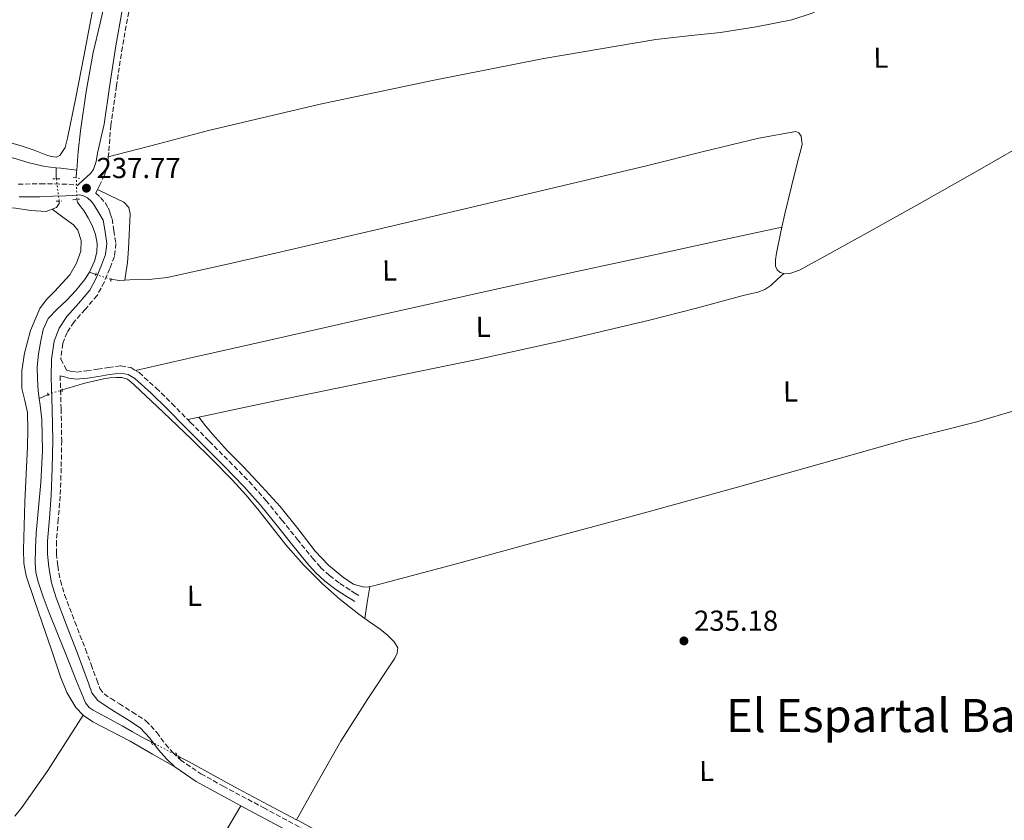
# Model space of a CAD drawing. Units: metres. Extents: x 629446 to 632941, y 4646342 to 4648717.
# Drawn here: x 632036 to 632377, y 4647108 to 4647386 of the extents above; entities that cross this region are included whole.
import ezdxf
from ezdxf.enums import TextEntityAlignment as Align

# ---------------------------------------------------------------- set-up
doc = ezdxf.new("R2010")
doc.units = ezdxf.units.M
doc.header["$MEASUREMENT"] = 0
for name, pattern in [('DGN Style 2', [1.7399219301090239, 1.043953158065414, -0.6959687720436097]), ('DGN Style 3', [2.435890702152634, 1.739921930109024, -0.6959687720436097]), ('DGN Style 5', [1.217945351076317, 0.5219765790327072, -0.6959687720436097])]:
    doc.linetypes.add(name, pattern=pattern)
for name, color, linetype, lineweight in [('Acequia sin especificar', 4, 'Continuous', 0), ('Acequia sin especificar no vista', 4, 'DGN Style 5', 0), ('Camino', 7, 'DGN Style 3', 0), ('Cota de punto acotado terreno', 7, 'Continuous', 0), ('Etiqueta de uso rústico', 92, 'Continuous', 0), ('Línea de cambio de uso (parcela vista)', 92, 'Continuous', 0), ('Margen derecho', 7, 'Continuous', 0), ('Pontón-alcantarilla (pasos de agua)', 1, 'DGN Style 2', 0), ('Punto acotado terreno (símbolo)', 7, 'Continuous', 0), ('Texto de Área (paraje) menor', 7, 'Continuous', 0)]:
    doc.layers.add(name, color=color, linetype=linetype, lineweight=lineweight)
doc.styles.add('Style-Arial', font='arial.ttf')

# ---------------------------------------------------------------- blocks, each defined once
blk = doc.blocks.new('5PATER')
at = {"layer": 'Punto acotado terreno (símbolo)', "linetype": 'Continuous', "lineweight": 0}
h = blk.add_hatch(color=51, dxfattribs=at)
edge = h.paths.add_edge_path()
edge.add_ellipse((0, 0), major_axis=(-0.1095731443231308, -0.1110710700762829), ratio=0.9994222409660317, start_angle=0, end_angle=360)

msp = doc.modelspace()

# ---------------------------------------------------------------- linework, layer by layer
at = {"layer": 'Acequia sin especificar', "color": 4, "linetype": 'Continuous', "lineweight": 0, "flags": 128}
for points, elevation in [([(632066.0599999997, 4647392.74), (632064.1600000003, 4647384.4), (632061.79, 4647374.33), (632059.3300000001, 4647360.77), (632057.3700000001, 4647347.130000001), (632056.6100000005, 4647340), (632056.0800000001, 4647333.550000001)], 237.2599999999948), ([(632056.0800000001, 4647333.550000001), (632056.0300000003, 4647332.859999999), (632055.9299999997, 4647330.810000001)], 237.2599999999948), ([(632056.1399999997, 4647323.41), (632056.3499999996, 4647322.49), (632057.3799999999, 4647320.960000001), (632058.5199999996, 4647319.539999999), (632060.0199999996, 4647316.980000001), (632061.4000000004, 4647314.300000001), (632062.5599999997, 4647311.25), (632063.1900000004, 4647308.15), (632063.0899999999, 4647305.08), (632062.2300000006, 4647302.01), (632060.4600000001, 4647298.140000001)], 237.2599999999948), ([(632301.0599999997, 4647297.699999999), (632299.7999999998, 4647298.039999999), (632298.7199999997, 4647298.949999999), (632298.2000000002, 4647300.210000001), (632298.1900000004, 4647302.49), (632298.5199999996, 4647304.76), (632299.9100000003, 4647311.619999999), (632300.3799999999, 4647313.800000001)], 235.7899999999936), ([(632060.4600000001, 4647298.140000001), (632058.7800000003, 4647295.480000001), (632055.7300000006, 4647291.850000001), (632052.5700000003, 4647288.380000001), (632049.2999999998, 4647285.359999999), (632046.1699999999, 4647282.100000001), (632044.5, 4647278.380000001), (632043.6699999999, 4647274.359999999), (632042.8399999999, 4647269.859999999), (632042.3899999997, 4647265.34), (632042.4400000004, 4647261.17), (632042.7100000001, 4647257.02), (632043.0800000001, 4647254.41)], 237.2599999999948)]:
    msp.add_lwpolyline(points, dxfattribs=dict(at, elevation=elevation))
at = {"layer": 'Acequia sin especificar', "color": 4, "linetype": 'Continuous', "lineweight": 0, "extrusion": (-0.2373047825683756, 0.01655615052667038, 0.971294154234398), "elevation": -72815.86374529605, "flags": 128}
msp.add_lwpolyline([(-4680050.726893389, 298311.8757957186), (-4680051.75369976, 298311.7917202871), (-4680054.536238305, 298311.5815317084)], dxfattribs=at)
at = {"layer": 'Acequia sin especificar', "color": 4, "linetype": 'Continuous', "lineweight": 0, "extrusion": (-0.02373723624627648, -0.1640027243472962, 0.9861742493200953), "elevation": -776944.6479400535, "flags": 128}
msp.add_lwpolyline([(-40165.76655057492, 4625143.002626793), (-40171.32833315548, 4625142.821589428), (-40172.9262875932, 4625142.76124364)], dxfattribs=at)
at = {"layer": 'Acequia sin especificar', "color": 4, "linetype": 'Continuous', "lineweight": 0, "extrusion": (0.07587994187490833, -0.02620069746612926, 0.996772671110795), "elevation": -73565.24735086969, "flags": 128}
msp.add_lwpolyline([(4599095.211170064, 916401.591230595), (4599095.211170065, 916399.2243972666)], dxfattribs=at)
at = {"layer": 'Acequia sin especificar', "color": 4, "linetype": 'Continuous', "lineweight": 0, "extrusion": (0.08695899640483118, -0.1718087341503494, 0.9812848168671108), "elevation": -743249.8274477097, "flags": 128}
msp.add_lwpolyline([(2662618.127460805, 3788787.636468411), (2662620.529982711, 3788785.974665629), (2662622.283808715, 3788785.195695573)], dxfattribs=at)
at = {"layer": 'Acequia sin especificar', "color": 4, "linetype": 'Continuous', "lineweight": 0, "extrusion": (0.3479232037517059, -0.8685564844995639, 0.3529292811951252), "elevation": -3816416.763620744, "flags": 128}
msp.add_lwpolyline([(2314814.217493602, 1439814.925607716), (2314812.351225242, 1439814.754603601), (2314810.835915494, 1439814.551536215)], dxfattribs=at)
at = {"layer": 'Acequia sin especificar', "color": 4, "linetype": 'Continuous', "lineweight": 0}
for points in [[(632472.8099999997, 4647374.850000001, 235.7899999999936), (632472.8200000003, 4647374.82, 235.7899999999936), (632472.1600000003, 4647373.24, 235.7899999999936), (632470.0599999997, 4647372.49, 235.7599999999948), (632467.9299999997, 4647372.34, 235.7200000000012), (632445.2999999998, 4647365.230000001, 235.6999999999971), (632422.6799999997, 4647358.07, 235.7200000000012), (632408.8700000001, 4647353.779999999, 235.7599999999948), (632395.1600000003, 4647349.109999999, 235.7899999999936), (632392.0599999997, 4647347.350000001, 235.7899999999936), (632389.0800000001, 4647345.33, 235.7899999999936), (632368.1200000001, 4647333.32, 235.7899999999936), (632347.0999999996, 4647321.4, 235.7899999999936), (632331.0099999999, 4647312.42, 235.7899999999936), (632314.9100000003, 4647303.480000001, 235.7899999999936), (632310.6900000004, 4647301.189999999, 235.7899999999936), (632306.4600000001, 4647298.930000001, 235.7899999999936), (632303.1699999999, 4647297.699999999, 235.7899999999936), (632301.4500000002, 4647297.59, 235.7899999999936), (632301.0599999997, 4647297.699999999, 235.7899999999936)], [(632072.7300000006, 4647295.449999999, 236.1300000000047), (632074.5199999996, 4647295.539999999, 235.9799999999959), (632081.0099999999, 4647295.680000001, 235.9100000000035), (632087.4500000002, 4647296.380000001, 235.9199999999983), (632106.2599999999, 4647300.460000001, 235.9199999999983), (632124.9500000002, 4647304.76, 235.9199999999983), (632159.7400000002, 4647312.869999999, 235.8399999999965), (632194.5199999996, 4647321.01, 235.7899999999936), (632224.25, 4647328.050000001, 235.7899999999936), (632253.9800000006, 4647335.09, 235.7899999999936), (632273.1699999999, 4647339.980000001, 235.7899999999936), (632292.3799999999, 4647344.619999999, 235.7899999999936), (632305.1799999997, 4647346.869999999, 235.7899999999936), (632306.2699999996, 4647346.49, 235.7899999999936), (632307.0499999998, 4647345.32, 235.7899999999936), (632307.4199999999, 4647342.390000001, 235.7899999999936), (632306.5899999999, 4647339.350000001, 235.7899999999936), (632305.75, 4647336.310000001, 235.7899999999936), (632303.5599999997, 4647327.390000001, 235.7899999999936), (632301.4000000004, 4647318.449999999, 235.7899999999936), (632300.3799999999, 4647313.800000001, 235.7899999999936)], [(632048.9600000001, 4647334.34, 237.2200000000012), (632045.0199999996, 4647334.779999999, 237.1999999999971), (632039.6399999997, 4647336.039999999, 237.1900000000023), (632034.3300000001, 4647337.66, 237.1999999999971), (632030.9100000003, 4647338.32, 237.1900000000023), (632027.4800000006, 4647339, 237.1300000000047), (632026.0800000001, 4647339.65, 236.8800000000047), (632024.6699999999, 4647340.34, 236.5599999999977), (632023.3600000005, 4647340.680000001, 236.4400000000023), (632022.04, 4647340.789999999, 236.3000000000029), (632020.1299999999, 4647340.710000001, 235.9799999999959), (632018.2100000001, 4647340.619999999, 235.6600000000035)], [(632050.0300000003, 4647322.810000001, 237.3099999999977), (632049.9800000006, 4647321.92, 237.2899999999936), (632049.0499999998, 4647320.57, 237.2599999999948), (632047.5800000001, 4647319.99, 237.2599999999948)], [(631997.3200000003, 4647317.800000001, 237.2700000000041), (632000.2000000002, 4647318.960000001, 237.3000000000029), (632004.8300000001, 4647320.82, 237.320000000007), (632008.3799999999, 4647321.720000001, 237.3300000000018), (632012.0599999997, 4647321.91, 237.320000000007), (632023.4800000006, 4647321.26, 237.320000000007), (632034.9100000003, 4647320.380000001, 237.320000000007), (632040.2100000001, 4647319.5, 237.3000000000029), (632045.5199999996, 4647319.180000001, 237.2700000000041), (632047.5800000001, 4647319.99, 237.2599999999948)], [(632051.0300000003, 4647257.439999999, 236.9100000000035), (632052.6299999999, 4647257.91, 236.6199999999953), (632058.9100000003, 4647259.680000001, 236.6199999999953), (632065.3099999997, 4647261.24, 236.6199999999953), (632067.54, 4647261.57, 236.6199999999953), (632069.79, 4647261.689999999, 236.6199999999953), (632071.7599999999, 4647261.710000001, 236.6199999999953), (632073.6900000004, 4647261.109999999, 236.6199999999953), (632074.9600000001, 4647260.119999999, 236.6199999999953), (632076.0599999997, 4647259.060000001, 236.6199999999953), (632086.04, 4647249.689999999, 236.4799999999959), (632095.9600000001, 4647240.25, 236.3000000000029), (632103.04, 4647233.310000001, 236.2599999999948), (632109.9800000006, 4647226.230000001, 236.2400000000052), (632114.7400000002, 4647220.970000001, 236.2400000000052), (632119.3200000003, 4647215.539999999, 236.2400000000052), (632123.9299999997, 4647209.66, 236.179999999993), (632128.54, 4647203.77, 236.1100000000006), (632134.6500000004, 4647196.789999999, 236.0500000000029), (632141.2100000001, 4647190.199999999, 235.9799999999959), (632147.3899999997, 4647184.789999999, 235.9199999999983), (632153.8200000003, 4647179.710000001, 235.8500000000058), (632155.8399999999, 4647178.25, 235.8300000000018)], [(632043.0800000001, 4647254.41, 237.2599999999948), (632043.4000000004, 4647252.09, 237.2599999999948), (632043.9900000002, 4647247.16, 237.2599999999948), (632044.1699999999, 4647236.25, 237.2599999999948), (632043.6699999999, 4647225.34, 237.2599999999948), (632042.8899999997, 4647216.539999999, 237.2599999999948), (632042.0700000003, 4647207.74, 237.2599999999948), (632041.75, 4647202.560000001, 237.2599999999948), (632041.6299999999, 4647197.369999999, 237.2599999999948), (632041.8600000005, 4647194.27, 237.2599999999948), (632042.5899999999, 4647191.230000001, 237.2599999999948), (632044.4900000002, 4647185.67, 237.2599999999948), (632046.5499999998, 4647180.220000001, 237.2599999999948), (632049.1699999999, 4647173.619999999, 237.2599999999948), (632051.7999999998, 4647167.029999999, 237.2599999999948), (632053.9100000003, 4647161.789999999, 237.2599999999948), (632056.0300000003, 4647156.539999999, 237.2599999999948), (632057.1500000004, 4647153.720000001, 237.2599999999948), (632058.2699999996, 4647150.91, 237.2599999999948), (632059.1399999997, 4647149.01, 237.2599999999948), (632060.4400000004, 4647147.390000001, 237.2599999999948), (632061.8099999997, 4647146.41, 237.2599999999948), (632063.2599999999, 4647145.59, 237.2599999999948), (632067.5199999996, 4647143.300000001, 237.2599999999948), (632071.7699999996, 4647140.99, 237.2599999999948), (632075.4500000002, 4647138.930000001, 237.2299999999959), (632079.1299999999, 4647136.890000001, 237.1300000000047), (632081.9100000003, 4647135.42, 237.0200000000041)], [(632132.2300000006, 4647108.5, 235.8500000000058), (632139.8899999997, 4647122.119999999, 235.5299999999988), (632147.5499999998, 4647135.74, 235.2100000000064), (632156.7599999999, 4647150.08, 235.0500000000029), (632166.2999999998, 4647164.41, 235.2100000000064), (632167.1200000001, 4647166.180000001, 235.3999999999942), (632167.3200000003, 4647167.99, 235.6000000000058), (632166.1100000005, 4647170.109999999, 235.6000000000058), (632163.7000000002, 4647172.41, 235.7100000000064), (632161.1799999997, 4647174.460000001, 235.7899999999936), (632157.4900000002, 4647177.07, 235.820000000007), (632155.8399999999, 4647178.25, 235.8300000000018)], [(632091.3799999999, 4647130.439999999, 236.6399999999994), (632095.0700000003, 4647128.51, 236.4900000000052), (632103.54, 4647123.83, 236.1900000000023), (632112.0300000003, 4647119.16, 235.9799999999959), (632122.4000000004, 4647113.699999999, 235.8899999999994), (632132.2300000006, 4647108.5, 235.8500000000058)], [(632132.2300000006, 4647108.5, 235.8500000000058), (632132.7599999999, 4647108.220000001, 235.8500000000058), (632155.2400000002, 4647096.01, 235.7700000000041), (632177.6900000004, 4647083.77, 235.7200000000012), (632181.9000000004, 4647081.470000001, 235.7299999999959)]]:
    msp.add_polyline3d(points, dxfattribs=at)
at = {"layer": 'Acequia sin especificar no vista', "color": 4, "linetype": 'DGN Style 5', "lineweight": 0, "extrusion": (-0.0003468391394574491, 0.002546790252546152, 0.9999966967755548), "elevation": 11853.84596055594, "flags": 128}
msp.add_lwpolyline([(632050.0742914318, 4647307.692310623), (632049.0242845584, 4647315.402335625)], dxfattribs=at)
at = {"layer": 'Acequia sin especificar no vista', "color": 4, "linetype": 'DGN Style 5', "lineweight": 0, "elevation": 237.2599999999948, "flags": 128}
msp.add_lwpolyline([(632056.1399999997, 4647323.41), (632055.9299999997, 4647330.810000001)], dxfattribs=at)
at = {"layer": 'Acequia sin especificar no vista', "color": 4, "linetype": 'DGN Style 5', "lineweight": 0, "extrusion": (0.08109214063498767, -0.0256405625391129, 0.996376749166656), "elevation": -67667.79126980629, "flags": 128}
msp.add_lwpolyline([(4621625.323978256, 795535.404798976), (4621625.323978256, 795529.8785887018)], dxfattribs=at)
at = {"layer": 'Acequia sin especificar no vista', "color": 4, "linetype": 'DGN Style 5', "lineweight": 0, "extrusion": (0.1279622242112854, 0.0434439650065943, 0.9908270742563542), "elevation": 283008.6820559909, "flags": 128}
msp.add_lwpolyline([(4197364.54376192, -2073283.812653232), (4197364.543761921, -2073288.992624274)], dxfattribs=at)
at = {"layer": 'Acequia sin especificar no vista', "color": 4, "linetype": 'DGN Style 5', "lineweight": 0, "extrusion": (0.03141414897518374, -0.01651979534584039, 0.9993699253058882), "elevation": -56676.54013785136, "flags": 128}
msp.add_lwpolyline([(4407283.375512943, 1602509.353068354), (4407283.375512943, 1602498.64672911)], dxfattribs=at)
at = {"layer": 'Camino', "color": 7, "linetype": 'DGN Style 3', "lineweight": 0, "elevation": 237.7100000000063, "flags": 128}
msp.add_lwpolyline([(632050.379999998, 4647262.300000001), (632050.3700000013, 4647261.699999999), (632050.4899999974, 4647257.350000002)], dxfattribs=at)
at = {"layer": 'Camino', "color": 7, "linetype": 'DGN Style 3', "lineweight": 0}
for points in [[(632088.5899999985, 4647463.580000003, 236.6199999999953), (632086.8999999987, 4647453.730000001, 236.6199999999953), (632083.6000000017, 4647434.88, 236.6199999999953), (632080.1099999981, 4647417.640000002, 236.6499999999942), (632076.6200000013, 4647400.420000002, 236.6799999999929), (632074.1, 4647388.340000001, 236.6799999999929), (632071.8999999983, 4647376.25, 236.6799999999929), (632069.8900000011, 4647362.719999999, 236.6799999999929), (632067.8700000005, 4647349.149999999, 236.6799999999929), (632067.5199999996, 4647344.390000002, 236.7499999999999), (632067.1599999998, 4647339.640000001, 236.8099999999977), (632067.0199999989, 4647338.149999999, 236.8200000000071)], [(632067.0199999989, 4647338.149999999, 236.8200000000071), (632066.7799999998, 4647335.640000002, 236.8399999999966), (632065.6900000012, 4647331.830000003, 237.070000000007), (632064.1900000013, 4647328.680000002, 237.4600000000064), (632063.3199999996, 4647326.859999999, 237.6799999999931)], [(632035.8, 4647328.699999999, 237.7700000000042), (632043.5499999995, 4647328.760000002, 237.7700000000042), (632048.4400000002, 4647328.730000001, 237.7700000000042), (632053.3399999996, 4647328.63, 237.7700000000042), (632055.7499999991, 4647328.390000001, 237.7700000000042), (632056.3500000003, 4647328.260000004, 237.7700000000042)], [(632063.3199999996, 4647326.859999999, 237.6799999999931), (632062.6799999982, 4647325.530000002, 237.8399999999966), (632064.359999999, 4647324.050000002, 237.8999999999942), (632066.0100000009, 4647322.100000003, 237.9600000000065), (632067.1000000016, 4647320.310000001, 237.9600000000065), (632067.6999999983, 4647318.510000004, 238.1199999999954), (632068.3099999985, 4647316.7, 238.2799999999989), (632068.949999998, 4647312.63, 238.2799999999989), (632069.6599999988, 4647308.149999999, 238.2799999999989), (632069.129999999, 4647303.580000003, 238.2599999999948), (632067.5599999976, 4647299.460000001, 238.2200000000011), (632065.6499999987, 4647294.789999999, 238.1900000000024), (632063.1499999977, 4647290.140000002, 238.1600000000035), (632059.0399999993, 4647285.300000001, 237.9400000000022), (632055.1700000024, 4647280.969999999, 237.7100000000063), (632052.7699999996, 4647277.340000001, 237.6499999999942), (632051.2499999997, 4647273.510000003, 237.6399999999994), (632050.5299999999, 4647268.040000001, 237.6799999999931), (632052.5799999975, 4647264.260000004, 237.5800000000018), (632053.9200000007, 4647263.88, 237.449999999997), (632055.9499999981, 4647263.600000001, 237.320000000007), (632059.4599999995, 4647263.95, 237.3300000000019), (632063.2500000005, 4647264.54, 237.3899999999994), (632067.1199999994, 4647265.170000004, 237.429999999993), (632071.3799999976, 4647265.75, 237.449999999997), (632074.7800000017, 4647265.130000001, 237.449999999997), (632076.4899999971, 4647264.100000002, 237.449999999997)], [(632076.4899999971, 4647264.100000002, 237.449999999997), (632077.6799999984, 4647263.38, 237.449999999997), (632083.6099999984, 4647258.04, 237.4400000000024), (632089.0199999998, 4647252.7, 237.3899999999994), (632094.5399999984, 4647247.130000001, 236.979999999996)], [(632050.4899999974, 4647257.350000002, 237.7100000000063), (632050.6700000007, 4647250.850000002, 237.7200000000012), (632050.8799999986, 4647239.859999999, 237.7100000000063), (632050.6999999998, 4647230.239999999, 237.6000000000058), (632050.3599999979, 4647220.61, 237.520000000004), (632049.6999999986, 4647212.649999999, 237.520000000004), (632049.019999999, 4647204.930000001, 237.520000000004), (632049.0500000003, 4647200.680000002, 237.520000000004), (632049.4999999995, 4647196.399999999, 237.520000000004), (632050.4299999994, 4647191.32, 237.4900000000053), (632051.870000001, 4647186.399999999, 237.449999999997), (632055.4600000008, 4647177.030000002, 237.5), (632059.1199999999, 4647167.550000002, 237.6399999999994), (632061.089999999, 4647162.220000001, 237.8099999999977), (632063.0399999982, 4647156.899999999, 237.9600000000065), (632064.1000000021, 4647153.980000001, 237.979999999996), (632065.5500000004, 4647152.050000001, 237.9600000000065), (632067.98, 4647150.440000001, 237.9400000000022), (632070.8700000001, 4647148.61, 237.8999999999942), (632075.3099999991, 4647145.820000002, 237.7799999999988), (632080.05, 4647142.75, 237.5800000000018), (632083.8299999975, 4647138.720000001, 237.2899999999935), (632086.8599999984, 4647134.620000003, 237.0000000000001), (632089.3799999974, 4647131.750000001, 236.8399999999966), (632092.0300000005, 4647129.2, 236.6799999999929), (632099.1200000006, 4647124.41, 236.3399999999965), (632106.7899999995, 4647120.160000001, 236.1100000000007), (632120.86, 4647112.620000003, 236.0299999999988), (632134.9299999982, 4647105.070000002, 235.979999999996)], [(632094.5399999984, 4647247.130000001, 236.979999999996), (632095.4899999984, 4647246.16, 236.9100000000036), (632101.9499999981, 4647239.640000001, 236.3600000000005), (632108.8799999993, 4647232.7, 236.1900000000024), (632115.8299999986, 4647225.699999999, 236.1699999999982), (632121.649999999, 4647219.11, 236.3300000000019), (632127.1499999975, 4647212.309999999, 236.429999999993), (632132.4699999972, 4647205.680000002, 236.3600000000005), (632137.7399999978, 4647199.100000003, 236.300000000003), (632140.5499999997, 4647195.930000001, 236.2700000000041), (632143.640000001, 4647193.080000003, 236.2400000000052), (632147.2899999986, 4647190.340000002, 236.3500000000059), (632151.1299999988, 4647187.82, 236.1100000000007), (632152.4400000008, 4647187.010000004, 235.8500000000058), (632153.7899999986, 4647186.180000001, 235.6000000000059)]]:
    msp.add_polyline3d(points, dxfattribs=at)
at = {"layer": 'Línea de cambio de uso (parcela vista)', "color": 92, "linetype": 'Continuous', "lineweight": 0, "extrusion": (0.8140400307539455, 0.135673337284913, 0.5647402711690479), "elevation": 1145157.558623847, "flags": 128}
msp.add_lwpolyline([(4480117.953989436, -783356.5973130778), (4480117.953989437, -783355.6279318319)], dxfattribs=at)
at = {"layer": 'Línea de cambio de uso (parcela vista)', "color": 92, "linetype": 'Continuous', "lineweight": 0, "extrusion": (0.01246514470789693, 0.002629366456934107, 0.9999188500070626), "elevation": 20335.42639995152, "flags": 128}
msp.add_lwpolyline([(632042.4763806353, 4647209.725139843), (632046.3167055516, 4647210.535142642)], dxfattribs=at)
at = {"layer": 'Línea de cambio de uso (parcela vista)', "color": 92, "linetype": 'Continuous', "lineweight": 0, "extrusion": (0.2425356459772347, -3.72248395561895e-09, 0.9701424949101063), "elevation": 153549.0964182096, "flags": 128}
msp.add_lwpolyline([(4647178.25970245, -613223.9774120233), (4647183.759702464, -613224.9257262353), (4647189.249702479, -613225.8740404474)], dxfattribs=at)
at = {"layer": 'Línea de cambio de uso (parcela vista)', "color": 92, "linetype": 'Continuous', "lineweight": 0, "extrusion": (-0.01601798934278101, 0.01601798880685062, 0.9997433911019358), "elevation": 64548.23151391511, "flags": 128}
msp.add_lwpolyline([(-3732877.386855156, -2838274.51663302), (-3732927.068177816, -2838287.318550013), (-3732976.735358341, -2838300.120467008)], dxfattribs=at)
at = {"layer": 'Línea de cambio de uso (parcela vista)', "color": 92, "linetype": 'Continuous', "lineweight": 0}
for points in [[(632067.0199999996, 4647338.15, 236.820000000007), (632084.4000000004, 4647342.699999999, 236.75), (632101.79, 4647347.25, 236.679999999993), (632140.4199999999, 4647356.4, 236.429999999993), (632179.29, 4647364.600000001, 236.1100000000006), (632217.9199999999, 4647372.17, 235.7899999999936), (632256.7300000006, 4647378.74, 235.4700000000012), (632267.9199999999, 4647380.060000001, 235.4100000000035), (632279.1299999999, 4647381.24, 235.3999999999942), (632291.4900000002, 4647383.119999999, 235.4400000000023), (632303.7699999996, 4647385.65, 235.4700000000012), (632310.8700000001, 4647387.91, 235.4700000000012), (632317.4699999997, 4647391.350000001, 235.4700000000012), (632326.0300000003, 4647397.109999999, 235.4700000000012), (632334.4299999997, 4647403.060000001, 235.4700000000012), (632348.2100000001, 4647413.08, 235.4700000000012), (632361.8799999999, 4647423.279999999, 235.4700000000012), (632363.0700000003, 4647424.189999999, 235.4799999999959), (632363.9299999997, 4647425.33, 235.4700000000012), (632364.5099999999, 4647426.84, 235.4100000000035), (632365.0800000001, 4647428.34, 235.3399999999965)], [(632063.7100000001, 4647400.51, 236.9199999999983), (632058.5899999999, 4647372.92, 236.9400000000023), (632055.7999999998, 4647358.730000001, 236.9700000000012), (632052.8899999997, 4647344.57, 237.070000000007), (632052.0999999996, 4647341.34, 237.1600000000035), (632050.2000000002, 4647338.550000001, 237.2599999999948), (632049.0800000001, 4647338.039999999, 237.2799999999988)], [(632049.0800000001, 4647338.039999999, 237.2799999999988), (632047.2199999997, 4647338.24, 237.3099999999977), (632045.4000000004, 4647338.869999999, 237.320000000007), (632041.29, 4647340.42, 237.320000000007), (632037.1500000004, 4647341.880000001, 237.320000000007), (632032.8700000001, 4647343.07, 237.3500000000058)], [(632063.3200000003, 4647326.859999999, 237.679999999993), (632067.8300000001, 4647324.680000001, 237.2799999999988), (632072.3499999996, 4647322.49, 236.8800000000047), (632074.1100000005, 4647320.539999999, 236.7100000000064), (632074.5800000001, 4647318.4, 236.6399999999994), (632074.2000000002, 4647311.100000001, 236.5599999999977), (632074.04, 4647306.310000001, 236.6199999999953), (632073.6299999999, 4647301.560000001, 236.5599999999977), (632073.1799999997, 4647298.5, 236.3399999999965), (632072.7300000006, 4647295.449999999, 236.1300000000047)], [(632047.5800000001, 4647319.99, 237.2599999999948), (632051.2599999999, 4647317.27, 237.1999999999971), (632054.9400000004, 4647314.550000001, 237.1300000000047), (632056.5, 4647312.75, 237.1199999999953), (632057.6500000004, 4647309.119999999, 237.1600000000035), (632057.5, 4647305.460000001, 237.1999999999971), (632056, 4647301.310000001, 237.1999999999971), (632053.6600000003, 4647297.27, 237.1999999999971), (632048.3300000001, 4647291.470000001, 237.1999999999971), (632045.6200000001, 4647288.720000001, 237.1999999999971), (632043.3499999996, 4647285.560000001, 237.1999999999971), (632040.0999999996, 4647278.01, 237.1999999999971), (632038.04, 4647270.07, 237.1999999999971), (632037.0999999996, 4647263.949999999, 237.1999999999971), (632037.0199999996, 4647257.850000001, 237.1999999999971), (632038.0499999998, 4647253.74, 237.1999999999971), (632039, 4647249.59, 237.1999999999971), (632039.1600000003, 4647243.699999999, 237.1999999999971), (632039.0700000003, 4647237.82, 237.1999999999971), (632038.5800000001, 4647228.220000001, 237.1999999999971), (632038.1100000005, 4647218.619999999, 237.1999999999971), (632037.8200000003, 4647210.300000001, 237.2200000000012), (632037.6600000003, 4647201.980000001, 237.2599999999948), (632037.7599999999, 4647197.41, 237.2700000000041), (632038.6200000001, 4647192.949999999, 237.2599999999948), (632041.3700000001, 4647184.82, 237.2299999999959), (632044.1200000001, 4647176.699999999, 237.1999999999971), (632047.29, 4647167.350000001, 237.1600000000035), (632050.4600000001, 4647158.01, 237.1300000000047), (632052.6900000004, 4647152.539999999, 237.1100000000006), (632055.7699999996, 4647147.390000001, 237.070000000007), (632058.29, 4647144.720000001, 236.8999999999942)], [(632076.4900000002, 4647264.100000001, 237.4499999999971), (632096.6299999999, 4647268.689999999, 237.1300000000047), (632116.7599999999, 4647273.27, 236.8099999999977), (632159.04, 4647282.880000001, 236.4799999999959), (632201.3700000001, 4647292.279999999, 236.429999999993), (632229.3399999999, 4647298.359999999, 236.4700000000012), (632257.3099999997, 4647304.439999999, 236.3600000000006), (632278.8499999996, 4647309.119999999, 236.0800000000018), (632300.3799999999, 4647313.800000001, 235.7899999999936)], [(632098.3799999999, 4647247.939999999, 236.929999999993), (632109.7100000001, 4647250.34, 236.7700000000041), (632124.8899999997, 4647253.560000001, 236.5599999999977), (632159.8300000001, 4647260.75, 236.4400000000023), (632194.7800000003, 4647267.9, 236.5599999999977), (632224.6699999999, 4647274.550000001, 236.5299999999988), (632254.4900000002, 4647281.59, 236.4900000000052), (632270.7800000003, 4647285.720000001, 236.4600000000064), (632287, 4647290.100000001, 236.429999999993), (632292.0599999997, 4647291.310000001, 236.5099999999948), (632294.4600000001, 4647292.180000001, 236.5099999999948), (632296.54, 4647293.560000001, 236.3600000000006), (632298.7999999998, 4647295.630000001, 236.0800000000018), (632301.0599999997, 4647297.699999999, 235.7899999999936)], [(632157.6799999997, 4647189.24, 235.3699999999953), (632158.8700000001, 4647189.5, 235.3399999999965), (632187.2000000002, 4647197.08, 235.2100000000064), (632215.5099999999, 4647204.730000001, 235.0800000000018), (632250.29, 4647214.119999999, 234.3999999999942), (632285.0199999996, 4647223.67, 233.929999999993), (632314.0700000003, 4647231.859999999, 234.0299999999988), (632343.1299999999, 4647240.050000001, 234.1199999999953), (632355.5499999998, 4647243.189999999, 234.3800000000047), (632367.9600000001, 4647246.33, 234.6399999999994), (632385.8499999996, 4647251.699999999, 234.820000000007), (632389.79, 4647252.880000001, 234.8500000000058)], [(632098.3799999999, 4647247.939999999, 236.929999999993), (632100.75, 4647244.99, 236.3600000000006), (632103.1299999999, 4647242.039999999, 235.7899999999936), (632108.3499999996, 4647236.33, 235.4100000000035), (632113.8200000003, 4647230.779999999, 235.6000000000058), (632120.2400000002, 4647223.91, 235.6100000000006), (632126.6200000001, 4647217.02, 235.6000000000058), (632132.7100000001, 4647209.359999999, 235.4900000000052), (632138.6500000004, 4647201.529999999, 235.3999999999942), (632143.3200000003, 4647196.66, 235.3999999999942), (632148.6299999999, 4647192.25, 235.3999999999942), (632151.9500000002, 4647190.09, 235.3999999999942), (632155.5499999998, 4647189.050000001, 235.3999999999942), (632157.2199999997, 4647189.140000001, 235.3800000000047), (632157.6799999997, 4647189.24, 235.3699999999953)], [(632058.29, 4647144.720000001, 236.8999999999942), (632052.1600000003, 4647135.140000001, 236.820000000007), (632046.04, 4647125.560000001, 236.75), (632037.1200000001, 4647112.779999999, 236.6999999999971), (632034.6900000004, 4647109.710000001, 236.6900000000023)], [(632058.29, 4647144.720000001, 236.8999999999942), (632058.4500000002, 4647144.550000001, 236.8899999999994), (632061.6600000003, 4647142.390000001, 236.679999999993), (632068.1799999997, 4647139.060000001, 236.570000000007), (632074.6500000004, 4647135.67, 236.5599999999977), (632082.3600000005, 4647131.230000001, 236.6199999999953), (632090.0700000003, 4647126.779999999, 236.679999999993)]]:
    msp.add_polyline3d(points, dxfattribs=at)
at = {"layer": 'Margen derecho', "color": 7, "linetype": 'Continuous', "lineweight": 0, "extrusion": (0.2957111096368165, 0.5457893807496471, 0.7840082215756919), "elevation": 2723453.003522269, "flags": 128}
msp.add_lwpolyline([(1657997.278880699, -3439342.686907155), (1657989.919577606, -3439342.737453212), (1657973.938452451, -3439342.815783423), (1657962.544669771, -3439342.928550158)], dxfattribs=at)
at = {"layer": 'Margen derecho', "color": 7, "linetype": 'Continuous', "lineweight": 0}
for points in [[(632056.3500000003, 4647328.260000004, 237.7700000000042), (632058.5900000001, 4647330.300000002, 237.520000000004), (632060.8299999975, 4647332.34, 237.2599999999949), (632061.9099999992, 4647333.809999999, 237.1300000000046), (632062.780000001, 4647336.530000002, 237.0099999999947), (632063.3199999996, 4647339.38, 236.9400000000023), (632064.4400000017, 4647344.440000001, 236.8099999999977), (632065.559999997, 4647349.489999998, 236.6799999999929), (632067.5799999977, 4647363.059999999, 236.6799999999929), (632069.5899999995, 4647376.63, 236.6799999999929), (632071.8099999989, 4647388.780000003, 236.6799999999929)], [(632036.1900000012, 4647324.280000002, 237.7500000000001), (632043.3500000006, 4647324.340000001, 237.7100000000063), (632047.8299999976, 4647324.489999998, 237.6699999999983), (632052.3099999991, 4647324.66, 237.6399999999994), (632054.6499999971, 4647324.79, 237.6699999999983), (632056.9899999974, 4647324.920000002, 237.7100000000063), (632058.4800000006, 4647324.670000004, 237.7299999999958), (632059.8700000008, 4647323.9, 237.7700000000042), (632061.1700000018, 4647322.7, 237.8699999999953), (632062.1700000007, 4647321.340000001, 237.9600000000065), (632063.7100000008, 4647318.780000002, 238.1199999999954), (632065.2399999974, 4647316.220000001, 238.2799999999989), (632065.879999999, 4647312.149999999, 238.2799999999989), (632066.5199999983, 4647308.090000001, 238.2799999999989), (632066.089999999, 4647304.32, 238.2599999999948), (632064.6700000019, 4647300.600000002, 238.2200000000011), (632062.8399999992, 4647296.120000001, 238.1900000000024), (632060.5700000004, 4647291.899999999, 238.1600000000035), (632056.699999999, 4647287.350000002, 237.9400000000022), (632052.6999999981, 4647282.870000001, 237.7100000000063), (632050.0000000002, 4647278.780000003, 237.6499999999942), (632048.2199999989, 4647274.300000002, 237.6399999999994), (632047.3899999995, 4647268, 237.6799999999931), (632047.2600000021, 4647261.690000002, 237.7100000000063), (632047.5700000006, 4647250.780000003, 237.7200000000012), (632047.7699999996, 4647239.859999999, 237.7100000000063), (632047.6000000018, 4647230.330000003, 237.6000000000058), (632047.2600000021, 4647220.789999999, 237.520000000004), (632046.6000000006, 4647212.920000004, 237.520000000004), (632045.9099999998, 4647205.050000001, 237.520000000004), (632045.949999998, 4647200.510000002, 237.520000000004), (632046.4299999984, 4647195.960000001, 237.520000000004), (632047.3999999985, 4647190.600000002, 237.4900000000053), (632048.9200000007, 4647185.399999999, 237.449999999997), (632052.5599999973, 4647175.920000002, 237.5), (632056.2199999985, 4647166.460000001, 237.6399999999994), (632058.170000002, 4647161.149999999, 237.8099999999977), (632060.120000001, 4647155.830000003, 237.9600000000065), (632061.3399999993, 4647152.489999998, 237.979999999996), (632063.3900000012, 4647149.75, 237.9600000000065), (632066.2899999979, 4647147.830000003, 237.9400000000022), (632069.2099999995, 4647145.980000002, 237.8999999999942), (632073.6399999994, 4647143.199999999, 237.7799999999988), (632078.0399999983, 4647140.350000001, 237.5800000000018), (632081.4400000003, 4647136.730000001, 237.2899999999935), (632084.44, 4647132.670000002, 237.0000000000001), (632087.1299999988, 4647129.609999999, 236.8399999999966), (632090.0700000003, 4647126.780000002, 236.6799999999929)], [(632050.379999998, 4647262.300000001, 237.7100000000063), (632051.8900000012, 4647261.870000003, 237.5800000000018), (632053.3999999977, 4647261.430000002, 237.449999999997), (632055.91, 4647261.090000002, 237.320000000007), (632059.7700000004, 4647261.480000001, 237.3300000000019), (632063.6399999993, 4647262.07, 237.3899999999994), (632067.4899999984, 4647262.700000001, 237.429999999993), (632071.3199999994, 4647263.220000001, 237.449999999997), (632073.8799999988, 4647262.760000004, 237.449999999997), (632076.1899999998, 4647261.370000001, 237.449999999997), (632081.8899999995, 4647256.230000002, 237.4400000000024), (632087.2600000007, 4647250.940000001, 237.3899999999994), (632093.7199999981, 4647244.41, 236.9100000000036), (632100.1900000012, 4647237.88, 236.3600000000005), (632107.109999999, 4647230.940000001, 236.1900000000024), (632114.0100000014, 4647223.989999999, 236.1699999999982), (632119.7399999979, 4647217.500000001, 236.3300000000019), (632125.2099999996, 4647210.739999999, 236.429999999993), (632130.5199999983, 4647204.120000001, 236.3600000000005), (632135.8299999967, 4647197.500000001, 236.300000000003), (632138.7699999983, 4647194.180000002, 236.2700000000041), (632142.0399999983, 4647191.160000003, 236.2400000000052), (632145.8599999984, 4647188.300000001, 236.3500000000059), (632149.7899999977, 4647185.719999999, 236.1100000000007), (632151.1299999988, 4647184.890000002, 235.8500000000058), (632152.4699999976, 4647184.059999999, 235.6000000000059)], [(632090.0700000003, 4647126.780000002, 236.6799999999929), (632097.489999999, 4647121.760000002, 236.3399999999965), (632105.3099999975, 4647117.430000001, 236.1100000000007), (632112.8999999983, 4647113.359999999, 236.0599999999977)]]:
    msp.add_polyline3d(points, dxfattribs=at)
at = {"layer": 'Pontón-alcantarilla (pasos de agua)', "color": 1, "linetype": 'DGN Style 2', "lineweight": 0, "flags": 128}
for points, elevation in [([(632050.2000000002, 4647330.550000001), (632047.7699999996, 4647330.49)], 237.2599999999948), ([(632054.8099999997, 4647331), (632057.0499999998, 4647330.619999999)], 237.4499999999971), ([(632048.9900000002, 4647322.810000001), (632050.7800000003, 4647322.810000001)], 237.2599999999948), ([(632054.75, 4647323.26), (632057.0499999998, 4647323.51)], 237.4499999999971), ([(632062.6200000001, 4647297.02), (632062.8099999997, 4647297.980000001)], 238.0299999999988), ([(632067.8700000001, 4647294.9), (632067.9900000002, 4647296.310000001)], 236.8800000000047), ([(632051.0300000003, 4647256.699999999), (632051.0300000003, 4647258.230000001)], 237.1999999999971), ([(632046.2300000006, 4647255.350000001), (632046.04, 4647256.57)], 238.0299999999988), ([(632082.3899999997, 4647134.460000001), (632081.6299999999, 4647135.99)], 237.070000000007), ([(632091.9299999997, 4647129.850000001), (632090.2699999996, 4647131.640000001)], 236.9400000000023)]:
    msp.add_lwpolyline(points, dxfattribs=dict(at, elevation=elevation))

# ---------------------------------------------------------------- block references
at = {"layer": 'Punto acotado terreno (símbolo)', "color": 7, "linetype": 'Continuous', "lineweight": 0, "xscale": 10, "yscale": 10, "zscale": 10}
for p in [(632059.4499999983, 4647327.280000002, 237.7700000000045), (632266.4400000017, 4647170.440000001, 235.179999999993)]:
    msp.add_blockref('5PATER', p, dxfattribs=at)

# ---------------------------------------------------------------- texts
at = {"layer": 'Cota de punto acotado terreno', "color": 7, "linetype": 'Continuous', "lineweight": 0, "style": 'Style-Arial'}
for s, p in [('237.77', (632062.9499999991, 4647330.780000002, 237.7700000000041)), ('235.18', (632269.9400000003, 4647173.940000001, 235.179999999993))]:
    msp.add_text(s, height=7.000000000000002, dxfattribs=at).set_placement(p)
at = {"layer": 'Etiqueta de uso rústico', "color": 92, "linetype": 'Continuous', "lineweight": 0, "style": 'Style-Arial'}
for p in [(632334.6652944545, 4647372.492894014, 235.3899999999994), (632164.4852944545, 4647298.762894012, 236.4100000000035), (632196.8752944545, 4647279.242894014, 236.5), (632303.365294453, 4647256.842894016, 235.0599999999977), (632096.8452944534, 4647186.062894014, 236.8600000000006), (632274.3152944524, 4647125.392894014, 235.070000000007)]:
    msp.add_text('L', height=7.000000000000002, rotation=0.75, dxfattribs=at).set_placement(p, align=Align.MIDDLE_CENTER)
at = {"layer": 'Texto de Área (paraje) menor', "color": 7, "linetype": 'Continuous', "lineweight": 0, "style": 'Style-Arial'}
msp.add_text('El Espartal Bajo', height=11.5, dxfattribs=at).set_placement((632338.095789961, 4647144.580010001, 234.4600000000064), align=Align.MIDDLE_CENTER)

doc.saveas('drawing.dxf')
